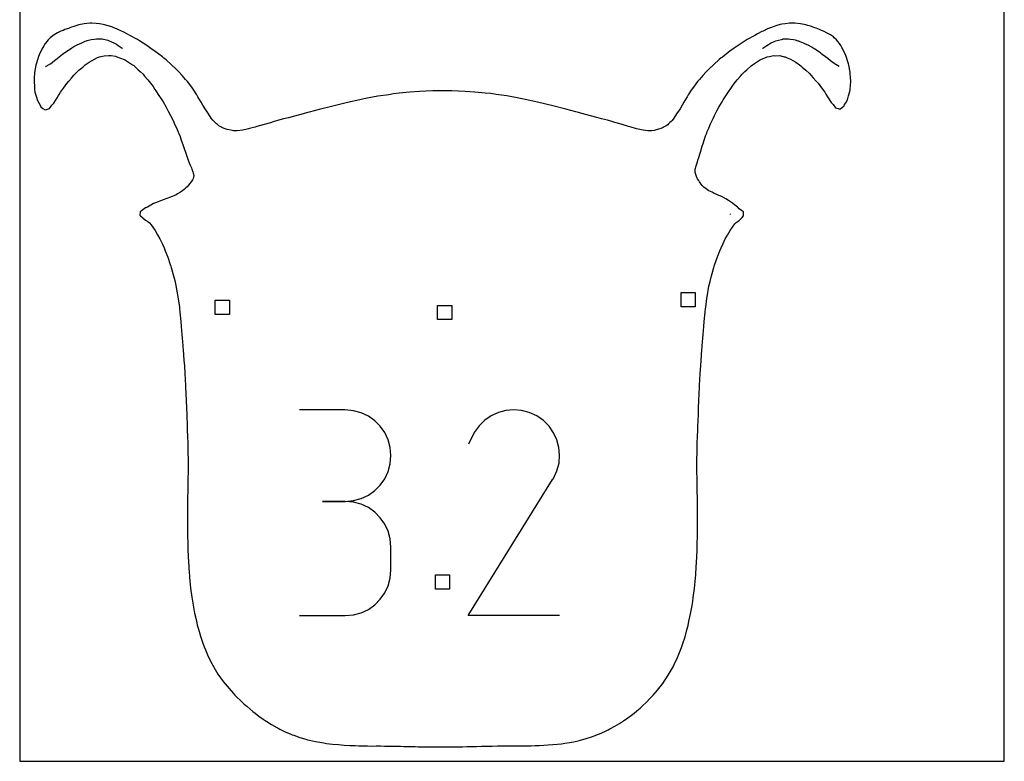
# Model space of a CAD drawing. Extents: x -1 to 226, y -75 to 31.
# Drawn here: x 62 to 80, y -38 to -25 of the extents above; entities that cross this region are included whole.
import ezdxf

# ---------------------------------------------------------------- set-up
doc = ezdxf.new("R2010")
doc.units = 0
doc.header["$MEASUREMENT"] = 0
for name, color, linetype in [('annotation', 7, 'Continuous'), ('boundary', 7, 'Continuous'), ('frame', 7, 'Continuous'), ('hole', 7, 'Continuous')]:
    doc.layers.add(name, color=color, linetype=linetype)

msp = doc.modelspace()

# ---------------------------------------------------------------- linework, layer by layer
at = {"layer": 'annotation', "color": 1}
for p, q in [((63.403, -25.79), (63.427, -25.781)), ((63.427, -25.781), (63.44, -25.778)), ((63.44, -25.778), (63.488, -25.764)), ((63.488, -25.764), (63.512, -25.757)), ((63.512, -25.757), (63.57, -25.75)), ((63.57, -25.75), (63.602, -25.744)), ((63.602, -25.744), (63.692, -25.746)), ((63.692, -25.746), (63.698, -25.746)), ((63.698, -25.746), (63.7, -25.747)), ((63.7, -25.747), (63.704, -25.747)), ((63.704, -25.747), (63.804, -25.77)), ((63.804, -25.77), (63.828, -25.78)), ((63.828, -25.78), (63.857, -25.792)), ((75.514, -25.795), (75.543, -25.782)), ((75.543, -25.782), (75.566, -25.773)), ((75.566, -25.773), (75.668, -25.75)), ((75.668, -25.75), (75.67, -25.749)), ((75.67, -25.749), (75.672, -25.749)), ((75.672, -25.749), (75.676, -25.749)), ((75.676, -25.749), (75.768, -25.747)), ((75.768, -25.747), (75.8, -25.753)), ((75.8, -25.753), (75.857, -25.759)), ((75.857, -25.759), (75.884, -25.767)), ((75.884, -25.767), (75.93, -25.78)), ((75.93, -25.78), (75.943, -25.783)), ((75.943, -25.783), (75.966, -25.792)), ((63.05, -25.984), (63.109, -25.943)), ((63.109, -25.943), (63.169, -25.907)), ((63.169, -25.907), (63.186, -25.895)), ((63.186, -25.895), (63.206, -25.883)), ((63.206, -25.883), (63.265, -25.852)), ((63.265, -25.852), (63.306, -25.834)), ((63.306, -25.834), (63.344, -25.814)), ((63.344, -25.814), (63.403, -25.79)), ((63.857, -25.792), (63.922, -25.82)), ((63.922, -25.82), (63.955, -25.841)), ((63.955, -25.841), (63.986, -25.862)), ((63.986, -25.862), (64.056, -25.908)), ((64.056, -25.908), (64.062, -25.912)), ((75.311, -25.914), (75.315, -25.91)), ((75.315, -25.91), (75.385, -25.864)), ((75.385, -25.864), (75.416, -25.844)), ((75.416, -25.844), (75.449, -25.823)), ((75.449, -25.823), (75.514, -25.795)), ((75.966, -25.792), (76.025, -25.815)), ((76.025, -25.815), (76.063, -25.835)), ((76.063, -25.835), (76.105, -25.853)), ((76.105, -25.853), (76.163, -25.883)), ((76.163, -25.883), (76.183, -25.895)), ((76.183, -25.895), (76.2, -25.907)), ((76.2, -25.907), (76.26, -25.942)), ((76.26, -25.942), (76.32, -25.983)), ((62.794, -26.183), (62.865, -26.129)), ((62.865, -26.129), (62.912, -26.091)), ((62.912, -26.091), (62.95, -26.062)), ((62.95, -26.062), (63.006, -26.018)), ((63.006, -26.018), (63.031, -25.998)), ((63.031, -25.998), (63.05, -25.984)), ((76.32, -25.983), (76.338, -25.996)), ((76.338, -25.996), (76.362, -26.015)), ((76.362, -26.015), (76.419, -26.059)), ((76.419, -26.059), (76.459, -26.089)), ((76.459, -26.089), (76.504, -26.126)), ((76.504, -26.126), (76.572, -26.176)), ((62.707, -26.236), (62.719, -26.229)), ((62.719, -26.229), (62.771, -26.198)), ((62.771, -26.198), (62.78, -26.193)), ((62.78, -26.193), (62.794, -26.183)), ((76.572, -26.176), (76.589, -26.188)), ((76.589, -26.188), (76.599, -26.194)), ((76.599, -26.194), (76.659, -26.228)), ((74.746, -28.835), (74.746, -28.82)), ((67.977, -32.269), (67.174, -32.269)), ((68.121, -32.282), (67.977, -32.269)), ((68.257, -32.32), (68.121, -32.282)), ((68.383, -32.379), (68.257, -32.32)), ((70.668, -32.313), (70.543, -32.371)), ((70.801, -32.278), (70.668, -32.313)), ((70.937, -32.265), (70.801, -32.278)), ((71.076, -32.276), (70.937, -32.265)), ((71.212, -32.311), (71.076, -32.276)), ((71.344, -32.372), (71.212, -32.311)), ((68.495, -32.458), (68.383, -32.379)), ((68.592, -32.555), (68.495, -32.458)), ((70.429, -32.45), (70.329, -32.549)), ((70.543, -32.371), (70.429, -32.45)), ((71.344, -32.372), (71.344, -32.372)), ((71.462, -32.456), (71.344, -32.372)), ((71.561, -32.556), (71.462, -32.456)), ((68.671, -32.667), (68.592, -32.555)), ((68.73, -32.792), (68.671, -32.667)), ((70.245, -32.667), (70.14, -32.87)), ((70.329, -32.549), (70.245, -32.667)), ((71.639, -32.671), (71.561, -32.556)), ((71.697, -32.795), (71.639, -32.671)), ((68.767, -32.928), (68.73, -32.792)), ((71.732, -32.928), (71.697, -32.795)), ((68.78, -33.072), (68.767, -32.928)), ((71.745, -33.065), (71.732, -32.928)), ((68.73, -33.352), (68.767, -33.216)), ((68.767, -33.216), (68.78, -33.072)), ((68.78, -33.072), (68.78, -33.072)), ((71.698, -33.339), (71.734, -33.203)), ((71.734, -33.203), (71.745, -33.065)), ((68.671, -33.478), (68.73, -33.352)), ((71.636, -33.471), (71.698, -33.339)), ((68.592, -33.59), (68.671, -33.478)), ((70.137, -35.883), (71.622, -33.493)), ((71.622, -33.493), (71.624, -33.491)), ((71.622, -33.493), (71.622, -33.493)), ((71.624, -33.491), (71.626, -33.488)), ((71.626, -33.488), (71.627, -33.486)), ((71.627, -33.486), (71.629, -33.484)), ((71.629, -33.484), (71.63, -33.482)), ((71.63, -33.482), (71.632, -33.479)), ((71.632, -33.479), (71.633, -33.476)), ((71.633, -33.476), (71.635, -33.474)), ((71.635, -33.474), (71.636, -33.471)), ((71.636, -33.471), (71.636, -33.471)), ((68.383, -33.766), (68.495, -33.687)), ((68.495, -33.687), (68.592, -33.59)), ((67.575, -33.876), (67.977, -33.876)), ((67.977, -33.876), (67.575, -33.876)), ((67.977, -33.876), (68.121, -33.863)), ((67.977, -33.876), (67.977, -33.876)), ((68.121, -33.889), (67.977, -33.876)), ((68.121, -33.863), (68.257, -33.826)), ((68.257, -33.927), (68.121, -33.889)), ((68.257, -33.826), (68.383, -33.766)), ((68.383, -33.986), (68.257, -33.927)), ((68.495, -34.065), (68.383, -33.986)), ((68.592, -34.162), (68.495, -34.065)), ((68.671, -34.274), (68.592, -34.162)), ((68.73, -34.399), (68.671, -34.274)), ((68.767, -34.535), (68.73, -34.399)), ((68.78, -34.678), (68.767, -34.535)), ((68.78, -34.678), (68.78, -34.678)), ((68.78, -35.081), (68.78, -34.678)), ((68.767, -35.225), (68.78, -35.081)), ((68.73, -35.36), (68.767, -35.225)), ((68.671, -35.485), (68.73, -35.36)), ((68.495, -35.694), (68.592, -35.597)), ((68.592, -35.597), (68.671, -35.485)), ((68.257, -35.833), (68.383, -35.773)), ((68.383, -35.773), (68.495, -35.694)), ((67.174, -35.883), (67.977, -35.883)), ((67.977, -35.883), (68.121, -35.87)), ((67.977, -35.883), (67.977, -35.883)), ((68.121, -35.87), (68.257, -35.833)), ((71.744, -35.883), (70.137, -35.883))]:
    msp.add_line(p, q, dxfattribs=at)
at = {"layer": 'boundary', "color": 5}
for p, q in [((62.978, -25.613), (62.921, -25.64)), ((63.019, -25.598), (62.978, -25.613)), ((63.05, -25.585), (63.019, -25.598)), ((63.109, -25.562), (63.05, -25.585)), ((63.135, -25.553), (63.109, -25.562)), ((63.162, -25.543), (63.135, -25.553)), ((63.208, -25.527), (63.162, -25.543)), ((63.257, -25.514), (63.208, -25.527)), ((63.294, -25.503), (63.257, -25.514)), ((63.386, -25.484), (63.294, -25.503)), ((63.485, -25.474), (63.386, -25.484)), ((63.519, -25.474), (63.485, -25.474)), ((63.595, -25.475), (63.519, -25.474)), ((63.659, -25.483), (63.595, -25.475)), ((63.72, -25.493), (63.659, -25.483)), ((63.745, -25.5), (63.72, -25.493)), ((63.807, -25.517), (63.745, -25.5)), ((63.873, -25.537), (63.807, -25.517)), ((63.898, -25.547), (63.873, -25.537)), ((63.969, -25.576), (63.898, -25.547)), ((64.046, -25.611), (63.969, -25.576)), ((64.073, -25.623), (64.046, -25.611)), ((75.322, -25.609), (75.299, -25.619)), ((75.4, -25.573), (75.322, -25.609)), ((75.469, -25.545), (75.4, -25.573)), ((75.498, -25.533), (75.469, -25.545)), ((75.561, -25.513), (75.498, -25.533)), ((75.621, -25.497), (75.561, -25.513)), ((75.648, -25.489), (75.621, -25.497)), ((75.708, -25.48), (75.648, -25.489)), ((75.787, -25.471), (75.708, -25.48)), ((75.847, -25.471), (75.787, -25.471)), ((75.881, -25.47), (75.847, -25.471)), ((75.981, -25.481), (75.881, -25.47)), ((76.07, -25.5), (75.981, -25.481)), ((76.107, -25.512), (76.07, -25.5)), ((76.156, -25.526), (76.107, -25.512)), ((76.203, -25.542), (76.156, -25.526)), ((76.229, -25.552), (76.203, -25.542)), ((76.254, -25.56), (76.229, -25.552)), ((76.313, -25.584), (76.254, -25.56)), ((76.345, -25.598), (76.313, -25.584)), ((76.385, -25.613), (76.345, -25.598)), ((76.45, -25.644), (76.385, -25.613)), ((62.756, -25.764), (62.731, -25.796)), ((62.79, -25.73), (62.756, -25.764)), ((62.811, -25.711), (62.79, -25.73)), ((62.857, -25.677), (62.811, -25.711)), ((62.921, -25.64), (62.857, -25.677)), ((64.148, -25.662), (64.073, -25.623)), ((64.192, -25.687), (64.148, -25.662)), ((64.323, -25.76), (64.192, -25.687)), ((64.341, -25.77), (64.323, -25.76)), ((64.361, -25.782), (64.341, -25.77)), ((64.487, -25.864), (64.361, -25.782)), ((75.025, -25.771), (74.884, -25.863)), ((75.043, -25.761), (75.025, -25.771)), ((75.177, -25.685), (75.043, -25.761)), ((75.222, -25.66), (75.177, -25.685)), ((75.299, -25.619), (75.222, -25.66)), ((76.507, -25.676), (76.45, -25.644)), ((76.558, -25.714), (76.507, -25.676)), ((76.572, -25.727), (76.558, -25.714)), ((76.609, -25.763), (76.572, -25.727)), ((76.633, -25.794), (76.609, -25.763)), ((62.648, -25.919), (62.597, -26.025)), ((62.661, -25.899), (62.648, -25.919)), ((62.679, -25.868), (62.661, -25.899)), ((62.703, -25.831), (62.679, -25.868)), ((62.731, -25.796), (62.703, -25.831)), ((64.561, -25.914), (64.487, -25.864)), ((64.633, -25.967), (64.561, -25.914)), ((74.812, -25.912), (74.738, -25.966)), ((74.884, -25.863), (74.812, -25.912)), ((76.663, -25.829), (76.633, -25.794)), ((76.687, -25.866), (76.663, -25.829)), ((76.705, -25.896), (76.687, -25.866)), ((76.718, -25.916), (76.705, -25.896)), ((76.777, -26.041), (76.718, -25.916)), ((62.585, -26.057), (62.547, -26.174)), ((62.597, -26.025), (62.585, -26.057)), ((63.475, -26.155), (63.528, -26.126)), ((63.528, -26.126), (63.566, -26.102)), ((63.566, -26.102), (63.622, -26.076)), ((63.622, -26.076), (63.659, -26.062)), ((63.659, -26.062), (63.679, -26.059)), ((63.679, -26.059), (63.739, -26.044)), ((63.739, -26.044), (63.822, -26.04)), ((63.822, -26.04), (63.863, -26.038)), ((63.863, -26.038), (63.937, -26.054)), ((63.937, -26.054), (63.962, -26.06)), ((63.962, -26.06), (64.089, -26.11)), ((64.089, -26.11), (64.111, -26.119)), ((64.111, -26.119), (64.219, -26.192)), ((64.762, -26.065), (64.633, -25.967)), ((64.789, -26.084), (64.762, -26.065)), ((64.827, -26.116), (64.789, -26.084)), ((64.919, -26.198), (64.827, -26.116)), ((74.552, -26.11), (74.454, -26.198)), ((74.585, -26.083), (74.552, -26.11)), ((74.608, -26.066), (74.585, -26.083)), ((74.738, -25.966), (74.608, -26.066)), ((75.152, -26.193), (75.26, -26.121)), ((75.26, -26.121), (75.282, -26.112)), ((75.282, -26.112), (75.39, -26.065)), ((75.39, -26.065), (75.435, -26.056)), ((75.435, -26.056), (75.507, -26.041)), ((75.507, -26.041), (75.548, -26.043)), ((75.548, -26.043), (75.613, -26.042)), ((75.613, -26.042), (75.633, -26.047)), ((75.633, -26.047), (75.69, -26.061)), ((75.69, -26.061), (75.71, -26.064)), ((75.71, -26.064), (75.747, -26.078)), ((75.747, -26.078), (75.804, -26.103)), ((75.804, -26.103), (75.842, -26.128)), ((75.842, -26.128), (75.894, -26.155)), ((76.824, -26.184), (76.777, -26.041)), ((62.539, -26.208), (62.516, -26.338)), ((62.547, -26.174), (62.539, -26.208)), ((63.233, -26.355), (63.296, -26.297)), ((63.296, -26.297), (63.362, -26.242)), ((63.362, -26.242), (63.385, -26.22)), ((63.385, -26.22), (63.407, -26.201)), ((63.407, -26.201), (63.475, -26.155)), ((64.219, -26.192), (64.237, -26.203)), ((64.237, -26.203), (64.258, -26.218)), ((64.258, -26.218), (64.338, -26.29)), ((64.338, -26.29), (64.372, -26.322)), ((65.01, -26.285), (64.919, -26.198)), ((65.05, -26.326), (65.01, -26.285)), ((74.364, -26.283), (74.323, -26.326)), ((74.454, -26.198), (74.364, -26.283)), ((75, -26.323), (75.034, -26.292)), ((75.034, -26.292), (75.114, -26.219)), ((75.114, -26.219), (75.134, -26.205)), ((75.134, -26.205), (75.152, -26.193)), ((75.894, -26.155), (75.962, -26.202)), ((75.962, -26.202), (75.984, -26.22)), ((75.984, -26.22), (76.007, -26.242)), ((76.007, -26.242), (76.074, -26.296)), ((76.074, -26.296), (76.136, -26.354)), ((76.829, -26.207), (76.824, -26.184)), ((76.851, -26.331), (76.829, -26.207)), ((62.509, -26.416), (62.506, -26.514)), ((62.513, -26.37), (62.509, -26.416)), ((62.516, -26.338), (62.513, -26.37)), ((63.116, -26.491), (63.165, -26.437)), ((63.165, -26.437), (63.206, -26.386)), ((63.206, -26.386), (63.233, -26.355)), ((64.372, -26.322), (64.422, -26.37)), ((64.422, -26.37), (64.449, -26.401)), ((64.449, -26.401), (64.504, -26.467)), ((64.504, -26.467), (64.551, -26.527)), ((65.109, -26.392), (65.05, -26.326)), ((65.171, -26.459), (65.109, -26.392)), ((65.204, -26.499), (65.171, -26.459)), ((74.202, -26.459), (74.169, -26.498)), ((74.263, -26.393), (74.202, -26.459)), ((74.323, -26.326), (74.263, -26.393)), ((74.821, -26.528), (74.868, -26.468)), ((74.868, -26.468), (74.923, -26.403)), ((74.923, -26.403), (74.951, -26.369)), ((74.951, -26.369), (75, -26.323)), ((76.136, -26.354), (76.163, -26.385)), ((76.163, -26.385), (76.203, -26.434)), ((76.203, -26.434), (76.253, -26.488)), ((76.854, -26.366), (76.851, -26.331)), ((76.859, -26.415), (76.854, -26.366)), ((76.862, -26.504), (76.859, -26.415)), ((62.506, -26.514), (62.511, -26.566)), ((62.511, -26.566), (62.516, -26.643)), ((62.516, -26.643), (62.522, -26.686)), ((62.972, -26.682), (63.025, -26.611)), ((63.025, -26.611), (63.083, -26.53)), ((63.083, -26.53), (63.116, -26.491)), ((64.551, -26.527), (64.599, -26.587)), ((64.599, -26.587), (64.632, -26.635)), ((64.632, -26.635), (64.649, -26.661)), ((65.279, -26.595), (65.204, -26.499)), ((65.317, -26.648), (65.279, -26.595)), ((65.357, -26.713), (65.317, -26.648)), ((74.058, -26.646), (74.016, -26.713)), ((74.095, -26.595), (74.058, -26.646)), ((74.169, -26.498), (74.095, -26.595)), ((74.723, -26.662), (74.741, -26.635)), ((74.741, -26.635), (74.775, -26.585)), ((74.775, -26.585), (74.821, -26.528)), ((76.253, -26.488), (76.288, -26.527)), ((76.288, -26.527), (76.345, -26.606)), ((76.345, -26.606), (76.404, -26.685)), ((76.847, -26.672), (76.851, -26.642)), ((76.851, -26.642), (76.857, -26.559)), ((76.857, -26.559), (76.862, -26.504)), ((62.522, -26.686), (62.544, -26.756)), ((62.544, -26.756), (62.564, -26.831)), ((62.854, -26.876), (62.915, -26.781)), ((62.915, -26.781), (62.936, -26.743)), ((62.936, -26.743), (62.946, -26.724)), ((62.946, -26.724), (62.972, -26.682)), ((64.649, -26.661), (64.702, -26.742)), ((64.702, -26.742), (64.741, -26.802)), ((64.741, -26.802), (64.753, -26.82)), ((64.753, -26.82), (64.775, -26.854)), ((65.369, -26.732), (65.357, -26.713)), ((65.387, -26.763), (65.369, -26.732)), ((65.445, -26.862), (65.387, -26.763)), ((68.232, -26.818), (68.013, -26.866)), ((68.277, -26.807), (68.232, -26.818)), ((68.334, -26.797), (68.277, -26.807)), ((68.549, -26.756), (68.334, -26.797)), ((68.741, -26.728), (68.549, -26.756)), ((68.827, -26.715), (68.741, -26.728)), ((68.926, -26.704), (68.827, -26.715)), ((69.11, -26.685), (68.926, -26.704)), ((69.283, -26.674), (69.11, -26.685)), ((69.395, -26.666), (69.283, -26.674)), ((69.513, -26.663), (69.395, -26.666)), ((69.682, -26.659), (69.513, -26.663)), ((69.851, -26.662), (69.682, -26.659)), ((69.969, -26.664), (69.851, -26.662)), ((70.083, -26.671), (69.969, -26.664)), ((70.255, -26.681), (70.083, -26.671)), ((70.436, -26.699), (70.255, -26.681)), ((70.538, -26.709), (70.436, -26.699)), ((70.627, -26.722), (70.538, -26.709)), ((70.816, -26.749), (70.627, -26.722)), ((71.028, -26.788), (70.816, -26.749)), ((71.089, -26.8), (71.028, -26.788)), ((71.139, -26.811), (71.089, -26.8)), ((71.355, -26.858), (71.139, -26.811)), ((73.986, -26.764), (73.929, -26.862)), ((74.005, -26.732), (73.986, -26.764)), ((74.016, -26.713), (74.005, -26.732)), ((74.6, -26.851), (74.62, -26.819)), ((74.62, -26.819), (74.632, -26.802)), ((74.632, -26.802), (74.669, -26.746)), ((74.669, -26.746), (74.723, -26.662)), ((76.404, -26.685), (76.426, -26.72)), ((76.426, -26.72), (76.451, -26.765)), ((76.451, -26.765), (76.516, -26.865)), ((76.773, -26.869), (76.805, -26.817)), ((76.805, -26.817), (76.824, -26.748)), ((76.824, -26.748), (76.847, -26.672)), ((62.564, -26.831), (62.589, -26.871)), ((62.589, -26.871), (62.613, -26.915)), ((62.613, -26.915), (62.626, -26.943)), ((62.626, -26.943), (62.662, -26.971)), ((62.662, -26.971), (62.699, -26.997)), ((62.699, -26.997), (62.724, -26.989)), ((62.724, -26.989), (62.775, -26.971)), ((62.775, -26.971), (62.821, -26.911)), ((62.821, -26.911), (62.854, -26.876)), ((64.775, -26.854), (64.827, -26.948)), ((64.827, -26.948), (64.864, -27.016)), ((65.472, -26.91), (65.445, -26.862)), ((65.511, -26.975), (65.472, -26.91)), ((65.571, -27.065), (65.511, -26.975)), ((67.519, -26.99), (67.344, -27.036)), ((67.759, -26.928), (67.519, -26.99)), ((67.779, -26.923), (67.759, -26.928)), ((68.013, -26.866), (67.779, -26.923)), ((71.624, -26.924), (71.355, -26.858)), ((71.851, -26.983), (71.624, -26.924)), ((72.03, -27.03), (71.851, -26.983)), ((73.862, -26.975), (73.802, -27.065)), ((73.901, -26.91), (73.862, -26.975)), ((73.929, -26.862), (73.901, -26.91)), ((74.51, -27.013), (74.546, -26.947)), ((74.546, -26.947), (74.6, -26.851)), ((76.516, -26.865), (76.552, -26.903)), ((76.552, -26.903), (76.595, -26.958)), ((76.595, -26.958), (76.642, -26.973)), ((76.642, -26.973), (76.672, -26.981)), ((76.672, -26.981), (76.716, -26.948)), ((76.716, -26.948), (76.745, -26.926)), ((76.745, -26.926), (76.755, -26.903)), ((76.755, -26.903), (76.773, -26.869)), ((64.864, -27.016), (64.907, -27.096)), ((64.907, -27.096), (64.935, -27.149)), ((64.935, -27.149), (64.964, -27.213)), ((65.621, -27.139), (65.571, -27.065)), ((65.651, -27.178), (65.621, -27.139)), ((66.89, -27.155), (66.787, -27.183)), ((66.978, -27.133), (66.89, -27.155)), ((67.084, -27.103), (66.978, -27.133)), ((67.235, -27.063), (67.084, -27.103)), ((67.294, -27.048), (67.235, -27.063)), ((67.344, -27.036), (67.294, -27.048)), ((72.078, -27.042), (72.03, -27.03)), ((72.133, -27.056), (72.078, -27.042)), ((72.288, -27.097), (72.133, -27.056)), ((72.397, -27.128), (72.288, -27.097)), ((72.483, -27.15), (72.397, -27.128)), ((72.584, -27.178), (72.483, -27.15)), ((73.752, -27.14), (73.722, -27.179)), ((73.802, -27.065), (73.752, -27.14)), ((74.412, -27.208), (74.441, -27.144)), ((74.441, -27.144), (74.468, -27.093)), ((74.468, -27.093), (74.51, -27.013)), ((64.964, -27.213), (64.977, -27.244)), ((64.977, -27.244), (65.013, -27.325)), ((65.013, -27.325), (65.04, -27.388)), ((65.668, -27.196), (65.651, -27.178)), ((65.69, -27.215), (65.668, -27.196)), ((65.713, -27.24), (65.69, -27.215)), ((65.728, -27.255), (65.713, -27.24)), ((65.756, -27.274), (65.728, -27.255)), ((65.79, -27.292), (65.756, -27.274)), ((65.809, -27.306), (65.79, -27.292)), ((65.846, -27.321), (65.809, -27.306)), ((65.898, -27.339), (65.846, -27.321)), ((65.964, -27.353), (65.898, -27.339)), ((66.275, -27.328), (66.175, -27.352)), ((66.294, -27.323), (66.275, -27.328)), ((66.392, -27.297), (66.294, -27.323)), ((66.42, -27.288), (66.392, -27.297)), ((66.549, -27.251), (66.42, -27.288)), ((66.661, -27.22), (66.549, -27.251)), ((66.712, -27.205), (66.661, -27.22)), ((66.787, -27.183), (66.712, -27.205)), ((72.662, -27.201), (72.584, -27.178)), ((72.714, -27.217), (72.662, -27.201)), ((72.825, -27.248), (72.714, -27.217)), ((72.953, -27.286), (72.825, -27.248)), ((72.982, -27.295), (72.953, -27.286)), ((73.098, -27.327), (72.982, -27.295)), ((73.214, -27.354), (73.098, -27.327)), ((73.482, -27.337), (73.426, -27.352)), ((73.526, -27.322), (73.482, -27.337)), ((73.563, -27.307), (73.526, -27.322)), ((73.583, -27.293), (73.563, -27.307)), ((73.616, -27.275), (73.583, -27.293)), ((73.644, -27.256), (73.616, -27.275)), ((73.66, -27.241), (73.644, -27.256)), ((73.683, -27.216), (73.66, -27.241)), ((73.705, -27.197), (73.683, -27.216)), ((73.722, -27.179), (73.705, -27.197)), ((74.34, -27.378), (74.366, -27.316)), ((74.366, -27.316), (74.399, -27.239)), ((74.399, -27.239), (74.412, -27.208)), ((65.04, -27.388), (65.05, -27.411)), ((65.05, -27.411), (65.072, -27.462)), ((65.072, -27.462), (65.094, -27.526)), ((66.01, -27.361), (65.964, -27.353)), ((66.079, -27.363), (66.01, -27.361)), ((66.175, -27.352), (66.079, -27.363)), ((73.294, -27.363), (73.214, -27.354)), ((73.368, -27.361), (73.294, -27.363)), ((73.405, -27.355), (73.368, -27.361)), ((73.426, -27.352), (73.405, -27.355)), ((74.266, -27.584), (74.291, -27.51)), ((74.291, -27.51), (74.309, -27.454)), ((74.309, -27.454), (74.33, -27.402)), ((74.33, -27.402), (74.34, -27.378)), ((65.094, -27.526), (65.121, -27.602)), ((65.121, -27.602), (65.138, -27.655)), ((65.138, -27.655), (65.179, -27.771)), ((74.22, -27.739), (74.253, -27.632)), ((74.253, -27.632), (74.266, -27.584)), ((65.179, -27.771), (65.215, -27.878)), ((74.175, -27.878), (74.192, -27.832)), ((74.192, -27.832), (74.213, -27.757)), ((74.213, -27.757), (74.22, -27.739)), ((65.215, -27.878), (65.235, -27.925)), ((65.235, -27.925), (65.252, -27.969)), ((65.252, -27.969), (65.272, -28.014)), ((65.272, -28.014), (65.281, -28.037)), ((65.281, -28.037), (65.297, -28.083)), ((74.125, -28.062), (74.128, -28.035)), ((74.128, -28.035), (74.142, -27.976)), ((74.142, -27.976), (74.166, -27.909)), ((74.166, -27.909), (74.175, -27.878)), ((65.304, -28.2), (65.293, -28.223)), ((65.297, -28.083), (65.305, -28.107)), ((65.311, -28.175), (65.304, -28.2)), ((65.305, -28.107), (65.313, -28.149)), ((65.313, -28.149), (65.311, -28.175)), ((74.128, -28.09), (74.125, -28.062)), ((74.139, -28.129), (74.128, -28.09)), ((74.152, -28.164), (74.139, -28.129)), ((74.171, -28.205), (74.152, -28.164)), ((74.189, -28.238), (74.171, -28.205)), ((65.172, -28.368), (65.15, -28.388)), ((65.196, -28.345), (65.172, -28.368)), ((65.224, -28.314), (65.196, -28.345)), ((65.24, -28.297), (65.224, -28.314)), ((65.268, -28.259), (65.24, -28.297)), ((65.293, -28.223), (65.268, -28.259)), ((74.203, -28.26), (74.189, -28.238)), ((74.214, -28.277), (74.203, -28.26)), ((74.232, -28.301), (74.214, -28.277)), ((74.253, -28.325), (74.232, -28.301)), ((74.277, -28.351), (74.253, -28.325)), ((74.319, -28.384), (74.277, -28.351)), ((74.369, -28.415), (74.319, -28.384)), ((64.859, -28.546), (64.823, -28.56)), ((64.888, -28.536), (64.859, -28.546)), ((64.932, -28.518), (64.888, -28.536)), ((64.961, -28.507), (64.932, -28.518)), ((65.003, -28.486), (64.961, -28.507)), ((65.029, -28.473), (65.003, -28.486)), ((65.08, -28.442), (65.029, -28.473)), ((65.118, -28.415), (65.08, -28.442)), ((65.15, -28.388), (65.118, -28.415)), ((74.425, -28.444), (74.369, -28.415)), ((74.462, -28.462), (74.425, -28.444)), ((74.507, -28.481), (74.462, -28.462)), ((74.546, -28.498), (74.507, -28.481)), ((74.566, -28.508), (74.546, -28.498)), ((74.611, -28.529), (74.566, -28.508)), ((74.669, -28.559), (74.611, -28.529)), ((64.463, -28.718), (64.417, -28.749)), ((64.503, -28.705), (64.463, -28.718)), ((64.561, -28.669), (64.503, -28.705)), ((64.605, -28.641), (64.561, -28.669)), ((64.659, -28.624), (64.605, -28.641)), ((64.699, -28.606), (64.659, -28.624)), ((64.726, -28.593), (64.699, -28.606)), ((64.795, -28.572), (64.726, -28.593)), ((64.823, -28.56), (64.795, -28.572)), ((74.716, -28.588), (74.669, -28.559)), ((74.782, -28.633), (74.716, -28.588)), ((74.826, -28.668), (74.782, -28.633)), ((74.874, -28.702), (74.826, -28.668)), ((74.898, -28.734), (74.874, -28.702)), ((64.371, -28.787), (64.364, -28.848)), ((64.364, -28.848), (64.38, -28.86)), ((64.417, -28.749), (64.371, -28.787)), ((64.38, -28.86), (64.463, -28.935)), ((74.892, -28.945), (74.953, -28.889)), ((74.941, -28.761), (74.898, -28.734)), ((74.974, -28.787), (74.941, -28.761)), ((74.953, -28.889), (74.979, -28.856)), ((74.974, -28.834), (74.974, -28.787)), ((74.979, -28.856), (74.974, -28.834)), ((64.463, -28.935), (64.505, -28.958)), ((64.505, -28.958), (64.533, -28.978)), ((64.533, -28.978), (64.565, -29.018)), ((64.565, -29.018), (64.635, -29.116)), ((74.741, -29.114), (74.823, -29)), ((74.823, -29), (74.845, -28.973)), ((74.845, -28.973), (74.863, -28.96)), ((74.863, -28.96), (74.892, -28.945)), ((64.635, -29.116), (64.676, -29.193)), ((64.676, -29.193), (64.719, -29.264)), ((74.656, -29.262), (74.695, -29.199)), ((74.695, -29.199), (74.741, -29.114)), ((64.719, -29.264), (64.762, -29.354)), ((64.762, -29.354), (64.792, -29.42)), ((64.792, -29.42), (64.811, -29.471)), ((74.561, -29.474), (74.582, -29.418)), ((74.582, -29.418), (74.617, -29.344)), ((74.617, -29.344), (74.656, -29.262)), ((64.811, -29.471), (64.855, -29.581)), ((64.855, -29.581), (64.901, -29.714)), ((74.473, -29.709), (74.518, -29.58)), ((74.518, -29.58), (74.561, -29.474)), ((64.901, -29.714), (64.911, -29.743)), ((64.911, -29.743), (64.917, -29.764)), ((64.917, -29.764), (64.959, -29.912)), ((74.413, -29.911), (74.455, -29.766)), ((74.455, -29.766), (74.462, -29.742)), ((74.462, -29.742), (74.473, -29.709)), ((64.959, -29.912), (64.979, -29.995)), ((74.39, -30.01), (74.413, -29.911)), ((64.979, -29.995), (65, -30.082)), ((65, -30.082), (65.036, -30.28)), ((74.336, -30.28), (74.369, -30.096)), ((74.369, -30.096), (74.39, -30.01)), ((65.036, -30.28), (65.04, -30.316)), ((74.332, -30.313), (74.336, -30.28)), ((65.04, -30.316), (65.06, -30.46)), ((65.06, -30.46), (65.063, -30.49)), ((74.309, -30.49), (74.312, -30.46)), ((74.312, -30.46), (74.332, -30.313)), ((65.063, -30.49), (65.068, -30.548)), ((65.068, -30.548), (65.084, -30.715)), ((74.288, -30.715), (74.304, -30.549)), ((74.304, -30.549), (74.309, -30.49)), ((65.084, -30.715), (65.092, -30.803)), ((65.092, -30.803), (65.103, -30.94)), ((74.269, -30.94), (74.28, -30.803)), ((74.28, -30.803), (74.288, -30.715)), ((65.103, -30.94), (65.114, -31.073)), ((74.258, -31.073), (74.269, -30.94)), ((65.114, -31.073), (65.12, -31.143)), ((65.12, -31.143), (65.122, -31.166)), ((74.25, -31.166), (74.252, -31.143)), ((74.252, -31.143), (74.258, -31.073)), ((65.122, -31.166), (65.125, -31.213)), ((65.125, -31.213), (65.14, -31.394)), ((74.232, -31.395), (74.247, -31.213)), ((74.247, -31.213), (74.25, -31.166)), ((65.14, -31.394), (65.148, -31.495)), ((65.148, -31.495), (65.156, -31.626)), ((74.216, -31.626), (74.224, -31.495)), ((74.224, -31.495), (74.232, -31.395)), ((65.156, -31.626), (65.169, -31.842)), ((74.203, -31.842), (74.216, -31.626)), ((65.169, -31.842), (65.17, -31.862)), ((74.202, -31.87), (74.203, -31.842)), ((65.17, -31.862), (65.179, -32.103)), ((74.193, -32.103), (74.202, -31.87)), ((65.179, -32.103), (65.184, -32.239)), ((74.188, -32.239), (74.193, -32.103)), ((65.184, -32.239), (65.189, -32.351)), ((65.189, -32.351), (65.197, -32.557)), ((74.175, -32.557), (74.183, -32.351)), ((74.183, -32.351), (74.188, -32.239)), ((65.197, -32.557), (65.199, -32.604)), ((65.199, -32.604), (65.199, -32.631)), ((65.199, -32.631), (65.203, -32.73)), ((74.169, -32.73), (74.173, -32.632)), ((74.173, -32.604), (74.175, -32.557)), ((74.173, -32.632), (74.173, -32.604)), ((65.203, -32.73), (65.207, -32.861)), ((65.207, -32.861), (65.209, -33.035)), ((74.163, -33.036), (74.165, -32.861)), ((74.165, -32.861), (74.169, -32.73)), ((65.209, -33.035), (65.213, -33.122)), ((74.159, -33.122), (74.163, -33.036)), ((65.213, -33.122), (65.214, -33.284)), ((74.158, -33.284), (74.159, -33.122)), ((65.213, -33.386), (65.212, -33.446)), ((65.214, -33.284), (65.213, -33.386)), ((74.159, -33.386), (74.158, -33.284)), ((74.16, -33.446), (74.159, -33.386)), ((65.212, -33.446), (65.21, -33.652)), ((74.162, -33.656), (74.16, -33.446)), ((65.21, -33.652), (65.206, -33.862)), ((74.166, -33.863), (74.162, -33.656)), ((65.206, -33.862), (65.206, -33.917)), ((65.206, -33.917), (65.206, -34.011)), ((74.166, -33.918), (74.166, -33.863)), ((74.167, -34.011), (74.166, -33.918)), ((65.206, -34.011), (65.204, -34.18)), ((74.168, -34.181), (74.167, -34.011)), ((65.204, -34.18), (65.204, -34.285)), ((74.168, -34.287), (74.168, -34.181)), ((65.204, -34.285), (65.205, -34.437)), ((65.205, -34.437), (65.21, -34.658)), ((74.163, -34.66), (74.167, -34.439)), ((74.167, -34.439), (74.168, -34.287)), ((65.21, -34.658), (65.21, -34.689)), ((65.21, -34.689), (65.212, -34.711)), ((65.212, -34.711), (65.218, -34.858)), ((74.155, -34.861), (74.161, -34.713)), ((74.161, -34.713), (74.162, -34.691)), ((74.162, -34.691), (74.163, -34.66)), ((65.218, -34.858), (65.22, -34.934)), ((65.22, -34.934), (65.234, -35.137)), ((74.139, -35.141), (74.152, -34.936)), ((74.152, -34.936), (74.155, -34.861)), ((65.234, -35.137), (65.236, -35.172)), ((65.236, -35.172), (65.24, -35.214)), ((65.24, -35.214), (65.259, -35.403)), ((74.114, -35.408), (74.133, -35.218)), ((74.133, -35.218), (74.137, -35.175)), ((74.137, -35.175), (74.139, -35.141)), ((65.259, -35.403), (65.282, -35.561)), ((74.093, -35.565), (74.114, -35.408)), ((65.282, -35.561), (65.29, -35.627)), ((65.29, -35.627), (65.302, -35.699)), ((74.073, -35.706), (74.085, -35.633)), ((74.085, -35.633), (74.093, -35.565)), ((65.302, -35.699), (65.329, -35.843)), ((74.047, -35.85), (74.073, -35.706)), ((65.329, -35.843), (65.359, -35.973)), ((65.359, -35.973), (65.375, -36.049)), ((74.002, -36.058), (74.018, -35.98)), ((74.018, -35.98), (74.047, -35.85)), ((65.375, -36.049), (65.395, -36.122)), ((65.395, -36.122), (65.431, -36.245)), ((73.949, -36.255), (73.983, -36.133)), ((73.983, -36.133), (74.002, -36.058)), ((65.431, -36.245), (65.474, -36.366)), ((73.908, -36.376), (73.949, -36.255)), ((65.474, -36.366), (65.495, -36.43)), ((65.495, -36.43), (65.517, -36.485)), ((65.517, -36.485), (65.568, -36.603)), ((73.818, -36.618), (73.865, -36.501)), ((73.865, -36.501), (73.887, -36.442)), ((73.887, -36.442), (73.908, -36.376)), ((65.568, -36.603), (65.631, -36.727)), ((73.758, -36.742), (73.818, -36.618)), ((65.631, -36.727), (65.648, -36.763)), ((65.648, -36.763), (65.665, -36.791)), ((65.665, -36.791), (65.737, -36.91)), ((73.655, -36.93), (73.724, -36.811)), ((73.724, -36.811), (73.74, -36.781)), ((73.74, -36.781), (73.758, -36.742)), ((65.737, -36.91), (65.832, -37.043)), ((73.558, -37.075), (73.655, -36.93)), ((65.832, -37.043), (65.933, -37.166)), ((65.933, -37.166), (66.013, -37.254)), ((73.388, -37.282), (73.466, -37.192)), ((73.466, -37.192), (73.558, -37.075)), ((66.013, -37.254), (66.036, -37.279)), ((66.036, -37.279), (66.066, -37.308)), ((66.066, -37.308), (66.14, -37.382)), ((66.14, -37.382), (66.199, -37.437)), ((73.264, -37.412), (73.337, -37.336)), ((73.337, -37.336), (73.366, -37.307)), ((73.366, -37.307), (73.388, -37.282)), ((66.199, -37.437), (66.244, -37.477)), ((66.244, -37.477), (66.301, -37.524)), ((66.301, -37.524), (66.35, -37.566)), ((73.053, -37.598), (73.104, -37.555)), ((73.104, -37.555), (73.159, -37.509)), ((73.159, -37.509), (73.204, -37.468)), ((73.204, -37.468), (73.264, -37.412)), ((66.35, -37.566), (66.393, -37.599)), ((66.393, -37.599), (66.458, -37.648)), ((66.458, -37.648), (66.535, -37.702)), ((66.535, -37.702), (66.568, -37.726)), ((66.568, -37.726), (66.6, -37.746)), ((72.869, -37.731), (72.944, -37.68)), ((72.944, -37.68), (73.008, -37.632)), ((73.008, -37.632), (73.053, -37.598)), ((66.6, -37.746), (66.681, -37.797)), ((66.681, -37.797), (66.772, -37.849)), ((66.772, -37.849), (66.798, -37.863)), ((66.798, -37.863), (66.824, -37.877)), ((66.824, -37.877), (66.92, -37.923)), ((72.564, -37.908), (72.597, -37.892)), ((72.597, -37.892), (72.629, -37.874)), ((72.629, -37.874), (72.717, -37.828)), ((72.717, -37.828), (72.797, -37.779)), ((72.797, -37.779), (72.832, -37.757)), ((72.832, -37.757), (72.869, -37.731)), ((66.92, -37.923), (67.021, -37.966)), ((67.021, -37.966), (67.046, -37.977)), ((67.046, -37.977), (67.072, -37.986)), ((67.072, -37.986), (67.178, -38.024)), ((67.178, -38.024), (67.285, -38.055)), ((67.285, -38.055), (67.314, -38.064)), ((67.314, -38.064), (67.346, -38.071)), ((67.346, -38.071), (67.456, -38.097)), ((72.069, -38.082), (72.114, -38.07)), ((72.114, -38.07), (72.209, -38.045)), ((72.209, -38.045), (72.305, -38.014)), ((72.305, -38.014), (72.343, -38.001)), ((72.343, -38.001), (72.379, -37.987)), ((72.379, -37.987), (72.473, -37.95)), ((72.473, -37.95), (72.564, -37.908)), ((67.456, -38.097), (67.564, -38.116)), ((67.564, -38.116), (67.602, -38.122)), ((67.602, -38.122), (67.644, -38.128)), ((67.644, -38.128), (67.752, -38.142)), ((67.752, -38.142), (67.855, -38.151)), ((67.855, -38.151), (67.905, -38.156)), ((67.905, -38.156), (67.96, -38.158)), ((67.96, -38.158), (68.059, -38.165)), ((68.059, -38.165), (68.152, -38.169)), ((68.152, -38.169), (68.213, -38.17)), ((68.213, -38.17), (68.281, -38.171)), ((68.281, -38.171), (68.367, -38.173)), ((68.367, -38.173), (68.447, -38.175)), ((68.447, -38.175), (68.518, -38.174)), ((68.518, -38.174), (68.594, -38.174)), ((68.594, -38.174), (68.666, -38.175)), ((68.666, -38.175), (68.734, -38.177)), ((68.734, -38.177), (68.809, -38.178)), ((68.809, -38.178), (68.886, -38.178)), ((68.886, -38.178), (68.947, -38.18)), ((68.947, -38.18), (69.004, -38.182)), ((69.004, -38.182), (69.08, -38.183)), ((69.08, -38.183), (69.155, -38.184)), ((69.155, -38.184), (69.208, -38.186)), ((69.208, -38.186), (69.258, -38.187)), ((69.258, -38.187), (69.331, -38.188)), ((69.331, -38.188), (69.403, -38.189)), ((69.403, -38.189), (69.451, -38.19)), ((69.451, -38.19), (69.497, -38.191)), ((69.497, -38.191), (69.568, -38.191)), ((69.568, -38.191), (69.639, -38.191)), ((69.639, -38.191), (69.684, -38.191)), ((69.684, -38.191), (69.728, -38.191)), ((69.728, -38.191), (69.8, -38.191)), ((69.8, -38.191), (69.873, -38.19)), ((69.873, -38.19), (69.917, -38.189)), ((69.917, -38.189), (69.96, -38.188)), ((69.96, -38.188), (70.036, -38.187)), ((70.036, -38.187), (70.115, -38.185)), ((70.115, -38.185), (70.158, -38.184)), ((70.158, -38.184), (70.202, -38.182)), ((70.202, -38.182), (70.286, -38.181)), ((70.286, -38.181), (70.374, -38.179)), ((70.374, -38.179), (70.418, -38.177)), ((70.418, -38.177), (70.463, -38.176)), ((70.463, -38.176), (70.556, -38.175)), ((70.556, -38.175), (70.651, -38.174)), ((70.651, -38.174), (70.699, -38.173)), ((70.699, -38.173), (70.749, -38.172)), ((70.749, -38.172), (70.847, -38.173)), ((70.847, -38.173), (70.943, -38.174)), ((70.943, -38.174), (71, -38.173)), ((71, -38.173), (71.059, -38.172)), ((71.059, -38.172), (71.155, -38.172)), ((71.155, -38.172), (71.244, -38.171)), ((71.244, -38.171), (71.312, -38.169)), ((71.312, -38.169), (71.384, -38.165)), ((71.384, -38.165), (71.468, -38.162)), ((71.468, -38.162), (71.543, -38.157)), ((71.543, -38.157), (71.623, -38.151)), ((71.623, -38.151), (71.708, -38.142)), ((71.708, -38.142), (71.776, -38.135)), ((71.776, -38.135), (71.835, -38.126)), ((71.835, -38.126), (71.925, -38.112)), ((71.925, -38.112), (72.019, -38.093)), ((72.019, -38.093), (72.069, -38.082))]:
    msp.add_line(p, q, dxfattribs=at)
at = {"layer": 'frame', "color": 4}
for p, q in [((62.254, -7.675), (62.254, -38.444)), ((79.561, -38.444), (79.561, -7.675)), ((62.254, -38.444), (79.561, -38.444))]:
    msp.add_line(p, q, dxfattribs=at)
at = {"layer": 'hole', "color": 5}
for p, q in [((73.88, -30.204), (74.13, -30.204)), ((73.88, -30.454), (73.88, -30.204)), ((74.13, -30.204), (74.13, -30.454)), ((65.692, -30.339), (65.942, -30.339)), ((65.692, -30.589), (65.692, -30.339)), ((65.942, -30.339), (65.942, -30.589)), ((69.6, -30.432), (69.85, -30.432)), ((69.6, -30.682), (69.6, -30.432)), ((69.85, -30.432), (69.85, -30.682)), ((74.13, -30.454), (73.88, -30.454)), ((65.942, -30.589), (65.692, -30.589)), ((69.85, -30.682), (69.6, -30.682)), ((69.56, -35.167), (69.81, -35.167)), ((69.56, -35.417), (69.56, -35.167)), ((69.81, -35.167), (69.81, -35.417)), ((69.81, -35.417), (69.56, -35.417))]:
    msp.add_line(p, q, dxfattribs=at)

doc.saveas('drawing.dxf')
